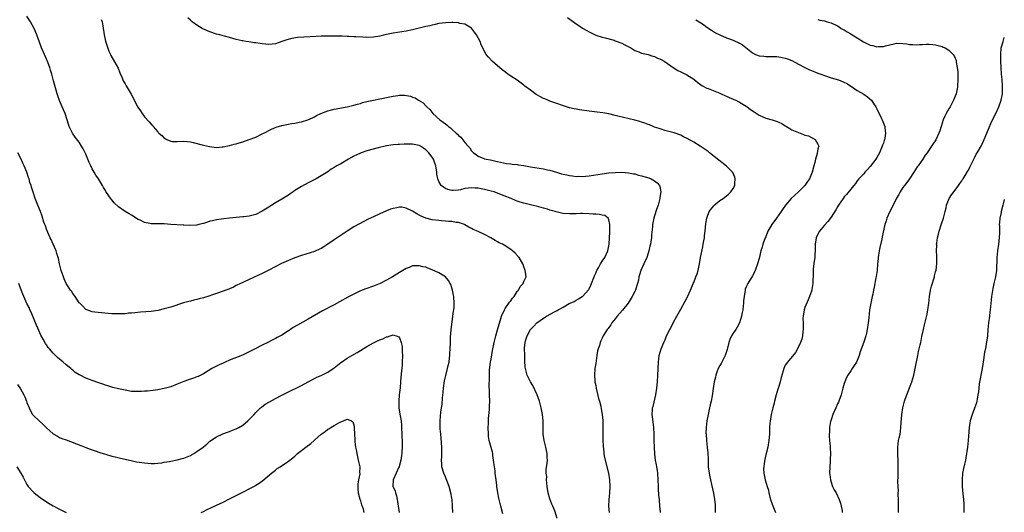
# Model space of a CAD drawing. Units: inches. Extents: x 2604000 to 2607000, y 1536000 to 1539000.
# Drawn here: x 2606699 to 2607000, y 1537593 to 1537744 of the extents above; entities that cross this region are included whole.
import ezdxf

# ---------------------------------------------------------------- set-up
doc = ezdxf.new("R2010")
doc.units = ezdxf.units.IN
doc.header["$MEASUREMENT"] = 0
doc.layers.add('LD26041536_10ft', color=254, linetype='Continuous')

msp = doc.modelspace()

# ---------------------------------------------------------------- linework, layer by layer
at = {"layer": 'LD26041536_10ft'}
for points, elevation in [([(2606863.19, 1537591.19), (2606862.46, 1537593.54), (2606861.92, 1537595), (2606861.6, 1537595.61), (2606861, 1537597.23), (2606860.46, 1537599), (2606860.14, 1537601), (2606860.02, 1537601.98), (2606859.98, 1537603), (2606860.01, 1537604.01), (2606859.89, 1537605), (2606859.89, 1537606.11), (2606860.13, 1537608.13), (2606860.2, 1537609), (2606860.17, 1537609.83), (2606860.15, 1537611), (2606859.98, 1537611.98), (2606859.73, 1537613), (2606859.2, 1537615), (2606858.89, 1537617), (2606858.88, 1537619), (2606858.91, 1537621), (2606858.72, 1537623), (2606858.33, 1537625), (2606857.79, 1537627), (2606857.07, 1537629), (2606855.79, 1537631.79), (2606855.09, 1537633), (2606854.08, 1537635), (2606853.84, 1537635.84), (2606853.47, 1537637), (2606853.42, 1537637.42), (2606853.34, 1537639.34), (2606853.34, 1537641), (2606853.22, 1537643.22), (2606853.37, 1537645), (2606853.48, 1537645.48), (2606854.01, 1537647), (2606855, 1537648.93), (2606855.05, 1537649), (2606856.02, 1537649.98), (2606856.95, 1537651), (2606859, 1537652.43), (2606859.91, 1537653), (2606862.37, 1537654.37), (2606863, 1537654.7), (2606863.21, 1537654.79), (2606863.55, 1537655), (2606865, 1537655.78), (2606866.85, 1537656.85), (2606867.15, 1537657), (2606868.45, 1537657.55), (2606869, 1537657.92), (2606869.7, 1537658.3), (2606870.89, 1537659), (2606871, 1537659.07), (2606872.85, 1537661.15), (2606873, 1537661.43), (2606873.5, 1537662.5), (2606874.63, 1537665.37), (2606875, 1537666.19), (2606875.23, 1537666.77), (2606875.34, 1537667), (2606875.82, 1537667.82), (2606876.46, 1537669), (2606876.66, 1537669.34), (2606877, 1537669.81), (2606877.76, 1537671), (2606878.67, 1537673), (2606879.09, 1537675), (2606879.24, 1537677), (2606879.28, 1537678.72), (2606879.32, 1537679.32), (2606879.27, 1537681), (2606879, 1537682.44), (2606878.77, 1537683), (2606877.8, 1537683.8), (2606877, 1537683.93), (2606876.15, 1537684.15), (2606875, 1537684.19), (2606874.25, 1537684.25), (2606873, 1537684.3), (2606871, 1537684.36), (2606870.37, 1537684.37), (2606869, 1537684.31), (2606868.33, 1537684.33), (2606867, 1537684.27), (2606865, 1537684.45), (2606864.51, 1537684.51), (2606862.91, 1537684.91), (2606862.62, 1537685), (2606861.33, 1537685.33), (2606861, 1537685.46), (2606860.3, 1537685.7), (2606859, 1537686.05), (2606857.58, 1537686.42), (2606855, 1537687.02), (2606853.45, 1537687.45), (2606853, 1537687.53), (2606851.92, 1537687.92), (2606851, 1537688.22), (2606850.43, 1537688.43), (2606849.12, 1537689), (2606847, 1537689.77), (2606845.67, 1537690.33), (2606843.91, 1537691), (2606843, 1537691.28), (2606841, 1537691.75), (2606839.92, 1537691.92), (2606839, 1537692.12), (2606838.13, 1537692.13), (2606837, 1537692.29), (2606836.1, 1537692.1), (2606835, 1537692.04), (2606833.64, 1537691.64), (2606833, 1537691.54), (2606831.43, 1537691.43), (2606831, 1537691.45), (2606829.77, 1537691.77), (2606829, 1537692.09), (2606828.42, 1537692.42), (2606827.71, 1537693), (2606827, 1537694.22), (2606826.67, 1537695), (2606826.44, 1537696.44), (2606826.38, 1537697), (2606826.1, 1537699), (2606825.82, 1537699.82), (2606825.41, 1537701), (2606825, 1537701.61), (2606823.94, 1537703), (2606823.44, 1537703.45), (2606823, 1537703.89), (2606822.33, 1537704.33), (2606821.37, 1537705), (2606821, 1537705.19), (2606819, 1537705.57), (2606818.41, 1537705.59), (2606817, 1537705.55), (2606816.44, 1537705.56), (2606815, 1537705.48), (2606814.53, 1537705.47), (2606813, 1537705.38), (2606811, 1537705.05), (2606808.44, 1537704.44), (2606805, 1537703.56), (2606803.27, 1537703), (2606803, 1537702.89), (2606801, 1537701.88), (2606799.4, 1537701), (2606797, 1537699.62), (2606795.85, 1537699), (2606795.32, 1537698.68), (2606795, 1537698.47), (2606794.07, 1537697.93), (2606793, 1537697.19), (2606791, 1537695.91), (2606789.46, 1537695), (2606787.85, 1537694.15), (2606787, 1537693.73), (2606785, 1537692.66), (2606783, 1537691.41), (2606782.41, 1537691), (2606781.56, 1537690.44), (2606781, 1537690.03), (2606779, 1537688.81), (2606777, 1537687.66), (2606775.96, 1537687), (2606775, 1537686.34), (2606773, 1537685.09), (2606771, 1537684.15), (2606769.84, 1537683.84), (2606769, 1537683.58), (2606767.4, 1537683.4), (2606767, 1537683.34), (2606765, 1537683.21), (2606763, 1537683.03), (2606761.19, 1537682.81), (2606759, 1537682.5), (2606757.8, 1537682.2), (2606757, 1537682.03), (2606756.25, 1537681.75), (2606755, 1537681.36), (2606753.61, 1537681), (2606753, 1537680.85), (2606752.83, 1537680.83), (2606750.7, 1537680.7), (2606749, 1537680.8), (2606748.8, 1537680.8), (2606745, 1537681.09), (2606743, 1537681.21), (2606741, 1537681.24), (2606740.73, 1537681.27), (2606739, 1537681.29), (2606738.6, 1537681.4), (2606737, 1537681.66), (2606735.66, 1537682.33), (2606735, 1537682.62), (2606733, 1537683.85), (2606732.26, 1537684.26), (2606731, 1537685.02), (2606729, 1537686.4), (2606727.69, 1537687.69), (2606727, 1537688.56), (2606726.79, 1537688.79), (2606725.15, 1537691.15), (2606725, 1537691.43), (2606724.37, 1537692.37), (2606724.07, 1537693), (2606722.9, 1537695), (2606722.08, 1537696.08), (2606721.61, 1537697), (2606721, 1537698.05), (2606720.5, 1537699), (2606720, 1537700), (2606719.64, 1537701), (2606719, 1537702.58), (2606718.81, 1537703), (2606718.18, 1537704.18), (2606717.73, 1537705), (2606717, 1537706.18), (2606715.78, 1537707.78), (2606714.96, 1537709), (2606713.96, 1537711), (2606713.7, 1537711.7), (2606713.34, 1537713), (2606712.68, 1537715), (2606712.14, 1537716.14), (2606711.81, 1537717), (2606710.96, 1537718.96), (2606710.4, 1537720.4), (2606710.21, 1537721), (2606709.91, 1537722.09), (2606709.5, 1537723.5), (2606709.16, 1537725), (2606708.62, 1537727), (2606708.22, 1537728.22), (2606707.99, 1537729), (2606707.16, 1537731.16), (2606707, 1537731.55), (2606706.32, 1537733), (2606705.47, 1537735), (2606704.82, 1537736.82), (2606704.02, 1537739), (2606703.16, 1537741), (2606702.06, 1537743), (2606701, 1537744.71)], 7900), ([(2606723.74, 1537743.74), (2606723.97, 1537743), (2606724.22, 1537741.78), (2606724.64, 1537739), (2606725, 1537737.13), (2606725.51, 1537735.51), (2606726.04, 1537734.04), (2606726.52, 1537733), (2606726.68, 1537732.68), (2606728.87, 1537728.87), (2606729.43, 1537727.43), (2606730.09, 1537725.91), (2606730.45, 1537725), (2606731, 1537724.06), (2606731.38, 1537723.38), (2606732.9, 1537720.9), (2606734.93, 1537716.93), (2606735.75, 1537715.75), (2606736.21, 1537715), (2606737, 1537713.99), (2606738.43, 1537712.43), (2606739, 1537711.7), (2606739.38, 1537711.38), (2606739.66, 1537711), (2606741, 1537709.34), (2606741.18, 1537709.18), (2606741.31, 1537709), (2606742.23, 1537708.23), (2606743, 1537707.43), (2606743.29, 1537707.29), (2606743.8, 1537707), (2606745, 1537706.5), (2606745.54, 1537706.46), (2606747, 1537706.41), (2606749, 1537706.5), (2606751, 1537706.32), (2606751.85, 1537706.15), (2606754.59, 1537705.41), (2606755, 1537705.27), (2606756.84, 1537704.84), (2606759, 1537704.62), (2606760.74, 1537704.74), (2606761, 1537704.74), (2606763, 1537705.15), (2606764.42, 1537705.58), (2606765, 1537705.72), (2606765.96, 1537706.04), (2606767, 1537706.34), (2606769, 1537707.01), (2606771, 1537707.77), (2606773, 1537708.73), (2606773.48, 1537709), (2606775.83, 1537710.17), (2606777.23, 1537710.77), (2606779, 1537711.35), (2606781, 1537711.76), (2606781.9, 1537711.9), (2606783, 1537712.05), (2606784.3, 1537712.3), (2606785, 1537712.42), (2606786.96, 1537713), (2606788.32, 1537713.68), (2606789, 1537714), (2606789.62, 1537714.38), (2606790.95, 1537715), (2606793, 1537715.77), (2606795, 1537716.3), (2606799, 1537717.04), (2606801, 1537717.5), (2606802.14, 1537717.86), (2606803, 1537718.04), (2606803.7, 1537718.3), (2606805, 1537718.59), (2606807, 1537719.08), (2606809, 1537719.49), (2606809.58, 1537719.58), (2606811, 1537719.88), (2606813, 1537720.27), (2606814.48, 1537720.48), (2606815, 1537720.53), (2606816.54, 1537720.54), (2606818.29, 1537720.29), (2606819, 1537719.98), (2606819.75, 1537719.75), (2606820.76, 1537719), (2606822.2, 1537718.2), (2606823, 1537717.31), (2606823.3, 1537717), (2606824.22, 1537716.22), (2606825.16, 1537715), (2606827.36, 1537713), (2606828.35, 1537712.35), (2606829, 1537711.77), (2606829.48, 1537711.48), (2606829.96, 1537711), (2606830.58, 1537710.58), (2606831, 1537710.16), (2606832.27, 1537709), (2606832.68, 1537708.68), (2606833, 1537708.29), (2606833.73, 1537707.73), (2606835, 1537706.09), (2606836.02, 1537705), (2606836.47, 1537704.47), (2606837, 1537703.57), (2606837.64, 1537703), (2606838.4, 1537702.4), (2606839, 1537701.91), (2606840.77, 1537701.23), (2606841, 1537701.13), (2606841.53, 1537701), (2606842.77, 1537700.77), (2606844.42, 1537700.42), (2606845, 1537700.27), (2606847.71, 1537699.71), (2606849, 1537699.56), (2606849.47, 1537699.47), (2606851, 1537699.35), (2606851.29, 1537699.29), (2606853, 1537699.07), (2606855, 1537698.72), (2606857.73, 1537698.27), (2606859, 1537698.1), (2606860.2, 1537697.8), (2606861, 1537697.66), (2606863, 1537697), (2606864.57, 1537696.57), (2606865, 1537696.4), (2606866.18, 1537696.18), (2606867, 1537695.99), (2606867.9, 1537695.9), (2606869, 1537695.76), (2606869.77, 1537695.77), (2606871, 1537695.73), (2606871.83, 1537695.83), (2606873, 1537695.91), (2606877, 1537696.56), (2606879, 1537696.81), (2606880.97, 1537696.97), (2606882.99, 1537697.01), (2606885, 1537696.86), (2606886.52, 1537696.52), (2606887, 1537696.48), (2606888.12, 1537696.12), (2606889, 1537695.96), (2606891.28, 1537695.28), (2606892.01, 1537695), (2606893, 1537694.43), (2606893.82, 1537693.82), (2606894.49, 1537693), (2606894.65, 1537692.65), (2606894.94, 1537691), (2606894.66, 1537689.34), (2606894.64, 1537689), (2606894.07, 1537687), (2606893.58, 1537685.58), (2606893, 1537683.7), (2606892.76, 1537683), (2606892.43, 1537681.57), (2606892.36, 1537681), (2606892.34, 1537680.34), (2606892.08, 1537677.92), (2606892.03, 1537677), (2606891.88, 1537675.88), (2606891.73, 1537675), (2606891.56, 1537674.44), (2606891.24, 1537673), (2606891, 1537672.29), (2606890.61, 1537671), (2606889.77, 1537669), (2606888.83, 1537667), (2606888.37, 1537665.63), (2606888.2, 1537665), (2606888.05, 1537664.05), (2606887.8, 1537663), (2606887.59, 1537662.41), (2606887.19, 1537661), (2606887, 1537660.6), (2606886.16, 1537659), (2606884.9, 1537657), (2606883.16, 1537654.84), (2606881.57, 1537653), (2606881, 1537652.24), (2606879.95, 1537651), (2606879.59, 1537650.41), (2606879, 1537649.55), (2606878.76, 1537649.24), (2606878.53, 1537649), (2606877.31, 1537647), (2606877, 1537646.29), (2606876.56, 1537645.44), (2606876.36, 1537645), (2606876.11, 1537644.11), (2606875.72, 1537643), (2606875.57, 1537642.43), (2606875.34, 1537641), (2606875, 1537638.58), (2606874.75, 1537637), (2606874.61, 1537635), (2606874.74, 1537633.26), (2606874.77, 1537633), (2606875, 1537631.85), (2606875.14, 1537631), (2606875.84, 1537627.84), (2606876.11, 1537627), (2606876.52, 1537625.48), (2606876.69, 1537624.69), (2606877, 1537623), (2606877.14, 1537621.14), (2606877.17, 1537619.17), (2606877.14, 1537617), (2606877.16, 1537615.16), (2606877.25, 1537613.25), (2606877.45, 1537611.45), (2606877.51, 1537611), (2606877.62, 1537610.38), (2606877.89, 1537609), (2606878.89, 1537605), (2606879.23, 1537603), (2606879.35, 1537601), (2606879.24, 1537599), (2606879.01, 1537597), (2606878.93, 1537595), (2606879.07, 1537593)], 7910), ([(2606894.82, 1537593), (2606894.8, 1537593.2), (2606894.64, 1537595), (2606894.5, 1537597), (2606894.36, 1537598.36), (2606894.23, 1537600.23), (2606894.19, 1537601), (2606894.15, 1537603), (2606893.98, 1537605), (2606893.86, 1537605.86), (2606893.65, 1537607), (2606893.57, 1537607.57), (2606893.31, 1537609), (2606893.12, 1537610.88), (2606892.97, 1537613), (2606892.87, 1537615), (2606892.84, 1537617), (2606892.78, 1537619), (2606892.61, 1537620.61), (2606892.44, 1537621.56), (2606892.29, 1537623), (2606892.39, 1537624.39), (2606892.42, 1537625), (2606892.55, 1537625.45), (2606893.37, 1537629), (2606893.66, 1537631), (2606893.87, 1537633), (2606894.02, 1537635), (2606894.21, 1537639), (2606894.46, 1537641), (2606894.98, 1537643), (2606895.82, 1537645), (2606896.21, 1537645.79), (2606896.7, 1537647), (2606897.7, 1537649), (2606898.18, 1537649.82), (2606898.74, 1537651), (2606899.85, 1537653), (2606900.23, 1537653.77), (2606901, 1537655.15), (2606902.41, 1537657.59), (2606903.08, 1537658.92), (2606903.17, 1537659.17), (2606904, 1537661), (2606904.34, 1537661.66), (2606904.85, 1537663), (2606905, 1537663.34), (2606905.66, 1537665), (2606906.01, 1537665.99), (2606906.3, 1537667), (2606906.73, 1537669), (2606907.07, 1537670.93), (2606907.78, 1537674.22), (2606907.92, 1537675), (2606908.07, 1537676.07), (2606908.24, 1537677), (2606908.33, 1537677.67), (2606908.48, 1537679), (2606908.7, 1537681.3), (2606908.97, 1537683), (2606909.75, 1537685), (2606911, 1537686.69), (2606911.15, 1537686.85), (2606913, 1537688.33), (2606913.99, 1537689), (2606915, 1537689.79), (2606915.66, 1537690.34), (2606916.33, 1537691), (2606917, 1537692.06), (2606917.51, 1537693), (2606917.57, 1537693.57), (2606917.68, 1537695), (2606917.53, 1537695.53), (2606916.93, 1537696.93), (2606916.88, 1537697), (2606915, 1537698.92), (2606912.67, 1537700.67), (2606909.84, 1537703), (2606909.37, 1537703.37), (2606907, 1537704.96), (2606905, 1537706.16), (2606903, 1537707.32), (2606901.86, 1537707.86), (2606901, 1537708.31), (2606899, 1537709.02), (2606897, 1537709.61), (2606896.18, 1537709.82), (2606895, 1537710.19), (2606894.41, 1537710.41), (2606893, 1537710.82), (2606892.53, 1537711), (2606891.46, 1537711.46), (2606891, 1537711.6), (2606889.99, 1537711.99), (2606889, 1537712.36), (2606888.5, 1537712.5), (2606887, 1537712.96), (2606881.8, 1537714.2), (2606881, 1537714.41), (2606879, 1537714.88), (2606877.21, 1537715.21), (2606875.42, 1537715.42), (2606873, 1537715.68), (2606870.07, 1537716.07), (2606869, 1537716.26), (2606868.39, 1537716.39), (2606867, 1537716.74), (2606861, 1537718.75), (2606860.37, 1537719), (2606859.42, 1537719.42), (2606859, 1537719.59), (2606858.09, 1537720.09), (2606857, 1537720.69), (2606856.81, 1537720.81), (2606855, 1537722.07), (2606853.34, 1537723.34), (2606853, 1537723.65), (2606852.2, 1537724.2), (2606851, 1537725.13), (2606849, 1537726.41), (2606848.11, 1537727), (2606847.46, 1537727.46), (2606846.34, 1537728.34), (2606845.58, 1537729), (2606845, 1537729.55), (2606843.35, 1537731), (2606842.21, 1537732.21), (2606841.52, 1537733), (2606841, 1537733.92), (2606840.46, 1537735), (2606840, 1537736), (2606839.62, 1537737), (2606838.52, 1537739), (2606837, 1537741.01), (2606835, 1537742.28), (2606833.47, 1537742.53), (2606833, 1537742.66), (2606831.25, 1537742.75), (2606831, 1537742.78), (2606829, 1537742.7), (2606827, 1537742.43), (2606825.84, 1537742.16), (2606825, 1537742.01), (2606824.21, 1537741.78), (2606823, 1537741.53), (2606819, 1537740.56), (2606817, 1537740.14), (2606813, 1537739.5), (2606810.44, 1537739), (2606809, 1537738.64), (2606807, 1537738.3), (2606805, 1537738.21), (2606803.74, 1537738.26), (2606801.62, 1537738.38), (2606801, 1537738.44), (2606799.51, 1537738.49), (2606799, 1537738.53), (2606797.43, 1537738.57), (2606797, 1537738.59), (2606795, 1537738.63), (2606793, 1537738.64), (2606791.42, 1537738.58), (2606791, 1537738.58), (2606789.5, 1537738.5), (2606785.67, 1537738.33), (2606783.8, 1537738.2), (2606782.07, 1537737.94), (2606780.48, 1537737.52), (2606778.94, 1537736.94), (2606777, 1537736.26), (2606775, 1537736.03), (2606774.13, 1537736.13), (2606773, 1537736.22), (2606772.34, 1537736.34), (2606771, 1537736.53), (2606770.58, 1537736.58), (2606768.83, 1537736.83), (2606767.93, 1537737), (2606767, 1537737.15), (2606766.79, 1537737.21), (2606765, 1537737.62), (2606763, 1537738.18), (2606761.4, 1537738.6), (2606759.97, 1537739), (2606759, 1537739.24), (2606757, 1537739.91), (2606754.85, 1537740.85), (2606754.57, 1537741), (2606753, 1537741.97), (2606751.57, 1537743), (2606751.28, 1537743.28), (2606751, 1537743.48), (2606750.26, 1537744.26)], 7920), ([(2606866.33, 1537744.33), (2606869, 1537742.42), (2606869.86, 1537741.86), (2606871, 1537741.07), (2606872.33, 1537740.33), (2606873, 1537739.89), (2606875, 1537738.9), (2606877, 1537738.27), (2606877.9, 1537738.1), (2606880.65, 1537737.35), (2606881, 1537737.23), (2606883, 1537736.42), (2606883.95, 1537735.95), (2606885.76, 1537735), (2606887, 1537734.27), (2606888.19, 1537733.81), (2606889, 1537733.45), (2606891, 1537732.97), (2606892.49, 1537732.49), (2606893, 1537732.38), (2606893.93, 1537731.93), (2606895, 1537731.5), (2606895.9, 1537731), (2606897, 1537730.24), (2606899, 1537728.8), (2606900.15, 1537728.15), (2606901, 1537727.72), (2606901.47, 1537727.47), (2606902.44, 1537727), (2606902.83, 1537726.83), (2606905, 1537725.46), (2606905.67, 1537725), (2606906.35, 1537724.35), (2606907.48, 1537723.48), (2606909, 1537722.75), (2606909.38, 1537722.62), (2606913, 1537721.17), (2606913.38, 1537721), (2606914.46, 1537720.46), (2606915, 1537720.25), (2606915.82, 1537719.82), (2606917, 1537719.4), (2606917.26, 1537719.26), (2606917.91, 1537719), (2606918.63, 1537718.63), (2606919, 1537718.48), (2606921, 1537717.26), (2606921.35, 1537717), (2606922.26, 1537716.26), (2606923, 1537715.78), (2606923.46, 1537715.46), (2606925, 1537714.48), (2606927, 1537713.59), (2606929, 1537713), (2606930.51, 1537712.51), (2606931, 1537712.33), (2606931.89, 1537711.89), (2606933, 1537711.23), (2606933.34, 1537711), (2606934.36, 1537710.36), (2606935, 1537710.03), (2606937, 1537709.12), (2606938.59, 1537708.59), (2606939, 1537708.38), (2606940.1, 1537708.1), (2606941, 1537707.59), (2606941.46, 1537707.46), (2606942.12, 1537707), (2606943, 1537705.56), (2606943.22, 1537705), (2606943, 1537704.14), (2606942.79, 1537702.79), (2606942.22, 1537701), (2606942.04, 1537700.04), (2606941.76, 1537699), (2606941.27, 1537697), (2606940.41, 1537695), (2606939.84, 1537694.16), (2606938.93, 1537693), (2606937, 1537691.02), (2606935.96, 1537690.04), (2606934.83, 1537689), (2606933.07, 1537687), (2606931, 1537683.98), (2606930.29, 1537683), (2606928.9, 1537681), (2606927.68, 1537679), (2606927, 1537677.32), (2606926.85, 1537677), (2606926.16, 1537675), (2606925.88, 1537674.12), (2606925.56, 1537673), (2606925, 1537670.67), (2606924.53, 1537669), (2606923.79, 1537667), (2606923.55, 1537666.45), (2606923, 1537665.35), (2606921.49, 1537663), (2606921, 1537661.95), (2606920.76, 1537661.24), (2606920.69, 1537661), (2606920.39, 1537659), (2606920.26, 1537657.74), (2606920.22, 1537657), (2606920.15, 1537656.15), (2606920.01, 1537655), (2606919.85, 1537654.15), (2606919.65, 1537653), (2606918.99, 1537651), (2606918.29, 1537649.71), (2606917.85, 1537649), (2606917, 1537647.82), (2606916.54, 1537647), (2606916.07, 1537645.93), (2606915.74, 1537645), (2606915.29, 1537643.29), (2606915.18, 1537642.82), (2606915, 1537642.27), (2606914.72, 1537641.28), (2606914.6, 1537641), (2606914.15, 1537640.15), (2606913.41, 1537638.59), (2606913, 1537637.91), (2606912.5, 1537637), (2606912.18, 1537636.18), (2606911.74, 1537635), (2606911.63, 1537634.37), (2606911.27, 1537633), (2606910.95, 1537630.95), (2606910.66, 1537628.66), (2606910.34, 1537627), (2606910.04, 1537625.96), (2606909.85, 1537625), (2606909.51, 1537623.51), (2606909.37, 1537623), (2606908.98, 1537621), (2606908.75, 1537619), (2606908.73, 1537617.27), (2606908.74, 1537617), (2606908.89, 1537615), (2606909.14, 1537613), (2606909.3, 1537611.3), (2606909.35, 1537611), (2606909.37, 1537609.37), (2606909.41, 1537609), (2606909.41, 1537607.41), (2606909.44, 1537607), (2606909.7, 1537605), (2606909.96, 1537603.96), (2606910.12, 1537603), (2606910.43, 1537601.57), (2606911.05, 1537598.95), (2606911.39, 1537597), (2606911.51, 1537595.51), (2606911.58, 1537595), (2606911.59, 1537594.41), (2606911.54, 1537593)], 7930), ([(2606905.64, 1537743.64), (2606906.69, 1537743), (2606907.63, 1537742.37), (2606909, 1537741.4), (2606909.22, 1537741.22), (2606909.62, 1537741), (2606910.42, 1537740.42), (2606911, 1537740.08), (2606911.66, 1537739.66), (2606913, 1537738.98), (2606915, 1537738.05), (2606917, 1537737.34), (2606917.89, 1537737), (2606918.68, 1537736.68), (2606919, 1537736.5), (2606919.95, 1537735.95), (2606923, 1537733.48), (2606923.93, 1537733), (2606925, 1537732.57), (2606926.45, 1537732.45), (2606927, 1537732.37), (2606928.42, 1537732.42), (2606930.36, 1537732.36), (2606931, 1537732.32), (2606932.09, 1537732.09), (2606933, 1537731.92), (2606933.64, 1537731.64), (2606935, 1537731.18), (2606937, 1537730.09), (2606939, 1537729.03), (2606940.36, 1537728.36), (2606941, 1537728.09), (2606943, 1537727.31), (2606943.24, 1537727.24), (2606943.9, 1537727), (2606945, 1537726.58), (2606947, 1537725.91), (2606949.24, 1537725.24), (2606950.69, 1537724.69), (2606951.99, 1537723.99), (2606953, 1537723.33), (2606953.53, 1537723), (2606955, 1537721.99), (2606957, 1537720.9), (2606958.11, 1537720.11), (2606959, 1537719.39), (2606959.32, 1537719), (2606959.95, 1537718.05), (2606960.67, 1537717), (2606961, 1537716.39), (2606962.36, 1537713.64), (2606962.66, 1537713), (2606963.4, 1537711), (2606963.44, 1537710.56), (2606963.63, 1537709), (2606963.43, 1537707.43), (2606963.35, 1537707), (2606963.24, 1537706.76), (2606963, 1537705.95), (2606962.75, 1537705.25), (2606962.68, 1537705), (2606962.43, 1537704.43), (2606961.78, 1537703), (2606961, 1537701.53), (2606960.67, 1537701), (2606959, 1537698.73), (2606958.19, 1537697.81), (2606957.36, 1537697), (2606957, 1537696.58), (2606955.51, 1537695), (2606955, 1537694.36), (2606954.43, 1537693.57), (2606953.98, 1537693), (2606953, 1537691.89), (2606951.74, 1537690.26), (2606951, 1537689.48), (2606950.66, 1537689), (2606949.32, 1537687), (2606949, 1537686.48), (2606948.47, 1537685.53), (2606947, 1537683.28), (2606946.04, 1537681.96), (2606945, 1537680.84), (2606943.5, 1537679), (2606943, 1537678.12), (2606942.49, 1537677), (2606942.17, 1537675), (2606942.18, 1537673.82), (2606942.15, 1537673), (2606942.07, 1537672.07), (2606942.03, 1537671), (2606941.82, 1537669.82), (2606941.52, 1537667.52), (2606941.48, 1537667), (2606941.49, 1537666.51), (2606941.45, 1537663), (2606941.13, 1537661.13), (2606941.1, 1537661), (2606941, 1537660.69), (2606940.43, 1537659), (2606939.99, 1537658.01), (2606939, 1537655.65), (2606938.78, 1537655), (2606938.46, 1537653), (2606938.41, 1537652.41), (2606938.43, 1537651), (2606938.49, 1537649.51), (2606938.44, 1537649), (2606938.32, 1537648.32), (2606938.23, 1537647), (2606938.01, 1537645.99), (2606937.69, 1537645), (2606936.74, 1537643), (2606936.07, 1537641.93), (2606933.64, 1537639), (2606933, 1537638.02), (2606932.51, 1537637), (2606932.34, 1537636.34), (2606931.76, 1537634.24), (2606931.47, 1537633), (2606931, 1537631.57), (2606930.76, 1537630.76), (2606930.22, 1537629), (2606929.69, 1537627), (2606929.57, 1537626.43), (2606929.18, 1537625), (2606928.69, 1537623), (2606928.47, 1537621.53), (2606928.33, 1537621), (2606928.24, 1537620.24), (2606928.2, 1537619), (2606928.21, 1537617.79), (2606928.18, 1537617), (2606928.01, 1537615), (2606927.62, 1537613), (2606927.11, 1537611), (2606926.73, 1537609.27), (2606926.6, 1537608.6), (2606926.37, 1537606.37), (2606926.43, 1537605), (2606926.5, 1537604.5), (2606926.8, 1537603), (2606927.41, 1537601), (2606927.81, 1537599.81), (2606927.97, 1537599), (2606928.29, 1537597.71), (2606928.51, 1537597), (2606929, 1537595.52), (2606929.98, 1537593)], 7940), ([(2606943, 1537743.69), (2606943.54, 1537743.54), (2606945, 1537743.26), (2606945.84, 1537743), (2606947, 1537742.68), (2606949, 1537741.76), (2606949.46, 1537741.46), (2606950.11, 1537741), (2606950.66, 1537740.66), (2606951, 1537740.52), (2606951.92, 1537739.92), (2606953, 1537739.34), (2606953.47, 1537739), (2606955, 1537738.1), (2606956.89, 1537736.89), (2606959, 1537735.87), (2606959.75, 1537735.75), (2606961, 1537735.36), (2606961.45, 1537735.45), (2606963, 1537735.43), (2606963.69, 1537735.69), (2606965, 1537736.01), (2606966.3, 1537736.3), (2606967, 1537736.42), (2606969, 1537736.35), (2606970.21, 1537736.22), (2606971, 1537736.1), (2606972.05, 1537736.05), (2606973, 1537735.94), (2606974.02, 1537736.02), (2606975, 1537736.02), (2606976.14, 1537736.14), (2606977, 1537736.17), (2606978.1, 1537736.1), (2606979, 1537736), (2606981, 1537735.4), (2606981.29, 1537735.29), (2606981.91, 1537735), (2606983, 1537734.29), (2606984.37, 1537733), (2606984.62, 1537732.62), (2606985, 1537731.86), (2606985.24, 1537731.24), (2606985.28, 1537731), (2606985.3, 1537730.7), (2606985.59, 1537729), (2606985.74, 1537727.74), (2606985.75, 1537726.25), (2606985.8, 1537725), (2606985.72, 1537723.72), (2606985.66, 1537723), (2606985.53, 1537722.47), (2606985.24, 1537721), (2606984.47, 1537719), (2606983.93, 1537718.07), (2606983.39, 1537717), (2606983, 1537716.38), (2606982.22, 1537715), (2606981.83, 1537714.17), (2606981.32, 1537713), (2606981, 1537711.97), (2606980.65, 1537711), (2606980.29, 1537709.71), (2606979.98, 1537709), (2606979.03, 1537706.97), (2606977.74, 1537705), (2606976.39, 1537703), (2606975.79, 1537702.21), (2606975.04, 1537701), (2606973.65, 1537699), (2606973.36, 1537698.64), (2606972.33, 1537697), (2606970.97, 1537695), (2606970.16, 1537693.84), (2606969.5, 1537693), (2606969, 1537692.32), (2606968.14, 1537691), (2606967.74, 1537690.26), (2606967, 1537689.07), (2606966.92, 1537688.92), (2606965.99, 1537687), (2606965.01, 1537685.01), (2606964.11, 1537683), (2606963.87, 1537682.13), (2606963.47, 1537681), (2606962.68, 1537677.32), (2606962.55, 1537676.55), (2606961.97, 1537674.03), (2606961.76, 1537673), (2606961.43, 1537671), (2606961.4, 1537670.6), (2606961.23, 1537669), (2606961.06, 1537666.94), (2606960.82, 1537665.18), (2606960.7, 1537664.7), (2606960.15, 1537661.85), (2606959.97, 1537661), (2606959.75, 1537659.75), (2606959.6, 1537659), (2606959.49, 1537658.51), (2606958.79, 1537655), (2606958.51, 1537652.51), (2606958.38, 1537651), (2606958.09, 1537649), (2606957.88, 1537647.88), (2606957.65, 1537647), (2606957.04, 1537645.04), (2606955.92, 1537642.08), (2606955.59, 1537641), (2606955, 1537639.52), (2606954.74, 1537639), (2606954.06, 1537637.94), (2606953.43, 1537637), (2606953, 1537636.32), (2606952.13, 1537635), (2606951.73, 1537634.27), (2606951.2, 1537633), (2606951, 1537632.4), (2606950.59, 1537631), (2606950.05, 1537629), (2606949.37, 1537627), (2606949.26, 1537626.74), (2606949, 1537626.21), (2606948.47, 1537625), (2606947.57, 1537623), (2606947, 1537621.34), (2606946.89, 1537621), (2606946.86, 1537620.86), (2606946.54, 1537619), (2606946.49, 1537617.51), (2606946.44, 1537617), (2606946.44, 1537616.44), (2606946.53, 1537615), (2606946.69, 1537613.31), (2606946.73, 1537612.73), (2606946.8, 1537611), (2606946.72, 1537609.28), (2606946.73, 1537608.73), (2606946.6, 1537607), (2606946.56, 1537605), (2606946.59, 1537604.59), (2606946.78, 1537603), (2606947, 1537602.32), (2606947.48, 1537601), (2606947.97, 1537599.97), (2606948.56, 1537599), (2606949.53, 1537597), (2606949.85, 1537595.85), (2606950.1, 1537595), (2606950.35, 1537593.65), (2606950.43, 1537593)], 7950), ([(2606967.59, 1537593), (2606967.63, 1537594.37), (2606967.67, 1537595), (2606967.67, 1537595.67), (2606967.65, 1537597), (2606967.55, 1537598.45), (2606967.56, 1537599), (2606967.6, 1537599.6), (2606967.48, 1537601), (2606967.44, 1537602.56), (2606967.47, 1537603), (2606967.49, 1537603.49), (2606967.57, 1537607), (2606967.56, 1537609), (2606967.47, 1537610.53), (2606967.47, 1537611.47), (2606967.41, 1537613), (2606967.68, 1537615), (2606967.85, 1537615.85), (2606968.13, 1537617), (2606968.26, 1537617.74), (2606968.39, 1537619), (2606968.45, 1537620.45), (2606968.64, 1537623), (2606968.95, 1537625), (2606969.39, 1537626.61), (2606969.47, 1537627), (2606969.69, 1537627.69), (2606970.16, 1537629), (2606971, 1537631.14), (2606971.69, 1537633), (2606972.01, 1537633.99), (2606972.29, 1537635), (2606972.78, 1537637), (2606973.51, 1537641), (2606973.8, 1537642.2), (2606974.25, 1537644.25), (2606974.45, 1537645), (2606974.8, 1537646.8), (2606975.26, 1537649), (2606975.62, 1537650.38), (2606975.97, 1537651.97), (2606976.39, 1537653.61), (2606976.63, 1537655), (2606976.9, 1537657), (2606977.13, 1537659), (2606977.46, 1537661), (2606977.77, 1537662.23), (2606978.6, 1537665), (2606978.67, 1537665.33), (2606979, 1537666.6), (2606979.11, 1537667.11), (2606979.33, 1537669), (2606979.33, 1537670.67), (2606979.37, 1537671), (2606979.37, 1537671.37), (2606979.27, 1537673), (2606979.31, 1537674.69), (2606979.29, 1537675), (2606979.32, 1537675.32), (2606979.57, 1537677), (2606979.86, 1537678.14), (2606980.05, 1537679), (2606980.77, 1537681.23), (2606981.42, 1537683), (2606981.91, 1537685), (2606982.17, 1537686.17), (2606982.31, 1537687), (2606983.1, 1537689), (2606983.87, 1537690.13), (2606984.53, 1537691), (2606985, 1537691.58), (2606986.03, 1537693), (2606986.4, 1537693.6), (2606987, 1537694.4), (2606987.22, 1537694.78), (2606987.37, 1537695), (2606988.01, 1537696.01), (2606988.75, 1537697.25), (2606989, 1537697.68), (2606989.44, 1537698.56), (2606989.68, 1537699), (2606990.65, 1537701), (2606991, 1537701.65), (2606991.43, 1537702.57), (2606991.66, 1537703), (2606993, 1537705.23), (2606993.82, 1537707), (2606994.61, 1537709), (2606995.32, 1537710.68), (2606995.89, 1537711.89), (2606996.58, 1537713.42), (2606997.39, 1537715), (2606998.34, 1537717), (2606999.06, 1537719), (2606999.41, 1537721), (2606999.48, 1537723), (2606999.48, 1537723.48), (2606999.36, 1537725.36), (2606999.19, 1537727), (2606999.03, 1537729), (2606998.93, 1537731), (2606998.9, 1537733), (2606999.08, 1537735), (2606999.6, 1537737), (2607000, 1537738.18)], 7960), ([(2606846.61, 1537592.61), (2606845.97, 1537595), (2606845.79, 1537595.79), (2606845.47, 1537597), (2606845.4, 1537597.4), (2606845.04, 1537599), (2606844.74, 1537601), (2606844.74, 1537601.26), (2606844.54, 1537603), (2606844.31, 1537604.31), (2606844.29, 1537605), (2606844.23, 1537605.77), (2606844.01, 1537607), (2606843.78, 1537609), (2606843.54, 1537610.46), (2606843.49, 1537611), (2606843.42, 1537611.42), (2606842.42, 1537615), (2606842.23, 1537616.23), (2606842.15, 1537617), (2606842.12, 1537619), (2606842.21, 1537620.21), (2606842.23, 1537621.77), (2606842.48, 1537624.48), (2606842.49, 1537625.51), (2606842.56, 1537627), (2606842.51, 1537629), (2606842.52, 1537629.48), (2606842.41, 1537632.41), (2606842.5, 1537633.5), (2606842.46, 1537635), (2606842.51, 1537636.51), (2606842.6, 1537637.4), (2606842.83, 1537639), (2606843, 1537639.91), (2606843.45, 1537642.55), (2606843.96, 1537645), (2606844.16, 1537645.84), (2606844.47, 1537647), (2606845, 1537648.82), (2606845.43, 1537650.57), (2606845.86, 1537651.86), (2606846.18, 1537653), (2606847.09, 1537655), (2606847.33, 1537655.33), (2606848.65, 1537657.35), (2606849, 1537657.74), (2606849.51, 1537658.49), (2606850.02, 1537659), (2606851, 1537660.53), (2606851.41, 1537661), (2606851.86, 1537662.14), (2606852.79, 1537663), (2606853, 1537663.62), (2606853.68, 1537665), (2606853.57, 1537666.43), (2606853.45, 1537667), (2606853.27, 1537667.27), (2606853, 1537668.06), (2606852.77, 1537668.77), (2606852.74, 1537669), (2606851.59, 1537671), (2606851.31, 1537671.31), (2606850.31, 1537672.31), (2606849.58, 1537673), (2606849, 1537673.45), (2606847, 1537674.71), (2606846.45, 1537675), (2606845.48, 1537675.48), (2606845, 1537675.77), (2606844.2, 1537676.2), (2606842.94, 1537676.94), (2606841, 1537677.95), (2606839, 1537678.9), (2606837.54, 1537679.54), (2606837, 1537679.84), (2606836.23, 1537680.23), (2606834.94, 1537680.94), (2606834.81, 1537681), (2606833, 1537681.63), (2606832.32, 1537681.68), (2606831, 1537681.96), (2606830.03, 1537681.97), (2606829, 1537682.08), (2606827.86, 1537682.14), (2606827, 1537682.22), (2606825, 1537682.51), (2606823.03, 1537683.03), (2606821.6, 1537683.6), (2606821, 1537683.94), (2606820.26, 1537684.26), (2606819, 1537685.1), (2606817, 1537686.06), (2606815.7, 1537686.3), (2606815, 1537686.35), (2606814.16, 1537686.16), (2606813, 1537685.97), (2606812.27, 1537685.73), (2606811, 1537685.23), (2606809, 1537684.34), (2606807, 1537683.42), (2606805.36, 1537682.64), (2606804.02, 1537681.98), (2606802.71, 1537681.29), (2606801, 1537680.31), (2606798.92, 1537679), (2606795, 1537676.34), (2606793.06, 1537675), (2606791.81, 1537674.19), (2606791, 1537673.75), (2606790.51, 1537673.49), (2606789.41, 1537673), (2606789, 1537672.83), (2606785, 1537671.59), (2606783, 1537670.89), (2606781, 1537670.08), (2606778.88, 1537669.12), (2606775, 1537667.06), (2606773, 1537666.04), (2606769, 1537664.27), (2606767, 1537663.34), (2606766.35, 1537663), (2606765, 1537662.35), (2606764.16, 1537661.85), (2606763, 1537661.42), (2606762.72, 1537661.28), (2606761.87, 1537661), (2606761, 1537660.68), (2606759, 1537660), (2606757.41, 1537659.41), (2606757, 1537659.28), (2606755, 1537658.58), (2606753.71, 1537658.29), (2606753, 1537658.08), (2606752.08, 1537657.92), (2606751, 1537657.62), (2606750.48, 1537657.52), (2606748.94, 1537657.06), (2606745, 1537655.79), (2606743, 1537655.23), (2606741, 1537654.78), (2606739, 1537654.49), (2606735.77, 1537654.23), (2606734.04, 1537654.04), (2606733, 1537653.94), (2606732.1, 1537653.9), (2606731, 1537653.78), (2606730.22, 1537653.78), (2606729, 1537653.71), (2606728.25, 1537653.75), (2606727, 1537653.74), (2606725.83, 1537653.83), (2606721.73, 1537654.27), (2606721, 1537654.38), (2606719.28, 1537655), (2606719, 1537655.11), (2606718.12, 1537656.12), (2606717.13, 1537657), (2606717, 1537657.14), (2606715.75, 1537659), (2606715.46, 1537659.46), (2606715, 1537659.98), (2606714.63, 1537660.63), (2606714.35, 1537661), (2606713, 1537663.04), (2606712.4, 1537664.4), (2606712.15, 1537665), (2606711.43, 1537667), (2606710.92, 1537669), (2606710.61, 1537670.61), (2606710.18, 1537672.18), (2606709.89, 1537673), (2606709.03, 1537675.03), (2606708.41, 1537676.41), (2606708.11, 1537677), (2606707.38, 1537678.62), (2606707, 1537679.6), (2606706.64, 1537680.64), (2606706.48, 1537681), (2606706.2, 1537681.8), (2606705.63, 1537683.63), (2606705.1, 1537685), (2606704.31, 1537687), (2606703.54, 1537689), (2606703, 1537690.62), (2606702.43, 1537692.43), (2606702.28, 1537693), (2606701.93, 1537693.93), (2606701.64, 1537695), (2606701.45, 1537695.45), (2606700.94, 1537697.06), (2606700.16, 1537699), (2606699.77, 1537699.77), (2606699.24, 1537701), (2606698.2, 1537703)], 7890), ([(2607000, 1537688.72), (2606999.77, 1537687.77), (2606999.52, 1537687), (2606999.05, 1537685), (2606999, 1537684.69), (2606998.62, 1537683), (2606998.49, 1537681.51), (2606998.47, 1537681), (2606998.5, 1537680.5), (2606998.48, 1537678.48), (2606998.43, 1537677), (2606998.22, 1537675), (2606997.9, 1537673), (2606997.67, 1537671), (2606997.65, 1537667), (2606997.35, 1537665), (2606996.81, 1537663), (2606996.48, 1537661.52), (2606996.26, 1537660.26), (2606996.09, 1537659), (2606995.99, 1537658.01), (2606995.86, 1537657), (2606995.69, 1537655), (2606995.61, 1537654.39), (2606995.47, 1537653), (2606995.18, 1537651), (2606994.95, 1537648.95), (2606994.81, 1537647), (2606994.49, 1537644.49), (2606994.2, 1537643), (2606993.98, 1537642.02), (2606993.65, 1537639.65), (2606993.22, 1537637), (2606992.35, 1537632.35), (2606992.17, 1537631), (2606992.08, 1537629.92), (2606991.95, 1537629), (2606991.69, 1537627.69), (2606991.58, 1537627), (2606991.46, 1537626.54), (2606990.86, 1537624.86), (2606990.13, 1537623), (2606989.54, 1537621), (2606989.23, 1537619), (2606988.98, 1537615), (2606988.76, 1537613), (2606988.24, 1537609.76), (2606988.08, 1537609), (2606987.79, 1537607.79), (2606987.55, 1537606.45), (2606987.26, 1537605), (2606987.09, 1537603), (2606987.12, 1537601), (2606987.31, 1537598.69), (2606987.51, 1537597), (2606987.62, 1537595.62), (2606987.65, 1537595), (2606987.61, 1537593)], 7970), ([(2606831.25, 1537593), (2606831.21, 1537595), (2606831.06, 1537597), (2606831, 1537597.41), (2606830.69, 1537599), (2606830.14, 1537601), (2606829.29, 1537603.29), (2606829, 1537603.92), (2606828.56, 1537605), (2606827.97, 1537607), (2606827.88, 1537607.88), (2606827.85, 1537609), (2606827.96, 1537610.04), (2606827.95, 1537611), (2606827.92, 1537611.92), (2606827.94, 1537613), (2606827.75, 1537615.75), (2606827.57, 1537617), (2606827.4, 1537618.6), (2606827.37, 1537619), (2606827.39, 1537621), (2606827.55, 1537622.45), (2606827.66, 1537623.66), (2606827.84, 1537625), (2606828, 1537626), (2606828.11, 1537628.11), (2606828.34, 1537629.66), (2606828.44, 1537631), (2606828.73, 1537633.27), (2606829.1, 1537634.9), (2606829.69, 1537637), (2606829.9, 1537637.9), (2606830.12, 1537639), (2606830.28, 1537640.28), (2606830.34, 1537641), (2606830.34, 1537641.66), (2606830.44, 1537643), (2606830.53, 1537645), (2606830.62, 1537646.62), (2606830.83, 1537648.83), (2606831.34, 1537653), (2606831.48, 1537654.52), (2606831.59, 1537655), (2606831.67, 1537655.67), (2606831.73, 1537657), (2606831.6, 1537659), (2606831.49, 1537659.49), (2606831.2, 1537661), (2606831, 1537661.65), (2606830.66, 1537662.66), (2606830.5, 1537663), (2606829.97, 1537663.97), (2606829.04, 1537665), (2606827, 1537666.24), (2606825, 1537667.16), (2606823.68, 1537667.68), (2606823, 1537667.96), (2606822.15, 1537668.14), (2606821, 1537668.45), (2606820.4, 1537668.4), (2606819, 1537668.36), (2606817.92, 1537667.92), (2606817, 1537667.57), (2606815, 1537666.37), (2606812.83, 1537665), (2606811, 1537664.02), (2606809.01, 1537663), (2606807, 1537662.2), (2606804.64, 1537661.36), (2606803, 1537660.72), (2606801, 1537659.79), (2606799.16, 1537658.84), (2606796.6, 1537657.4), (2606795, 1537656.53), (2606791.37, 1537654.63), (2606787, 1537652.1), (2606783.73, 1537650.27), (2606782.47, 1537649.53), (2606781.67, 1537649), (2606781, 1537648.58), (2606779, 1537647.26), (2606778.57, 1537647), (2606777.54, 1537646.46), (2606777, 1537646.17), (2606776.21, 1537645.79), (2606774.73, 1537645), (2606773, 1537644.14), (2606770.84, 1537643), (2606769.6, 1537642.4), (2606769, 1537642.08), (2606766.92, 1537641.08), (2606763, 1537639.55), (2606761.67, 1537639), (2606761, 1537638.68), (2606759.83, 1537638.17), (2606759, 1537637.72), (2606757.59, 1537637), (2606755, 1537635.44), (2606754.19, 1537635), (2606753.38, 1537634.62), (2606753, 1537634.46), (2606751.93, 1537634.07), (2606750.45, 1537633.55), (2606748.99, 1537633.01), (2606747, 1537632.2), (2606745, 1537631.45), (2606743, 1537630.91), (2606741, 1537630.54), (2606739.65, 1537630.35), (2606737.87, 1537630.13), (2606737, 1537630.07), (2606736.02, 1537629.98), (2606735, 1537629.95), (2606734.02, 1537630.02), (2606733, 1537630.04), (2606731, 1537630.37), (2606729, 1537630.84), (2606727.27, 1537631.27), (2606725.73, 1537631.73), (2606725, 1537631.98), (2606724.22, 1537632.22), (2606723, 1537632.67), (2606721, 1537633.33), (2606720.45, 1537633.55), (2606719, 1537634.07), (2606717.28, 1537635), (2606717, 1537635.13), (2606715.8, 1537635.8), (2606715, 1537636.48), (2606714.7, 1537636.7), (2606714.42, 1537637), (2606713, 1537638.16), (2606712.04, 1537639), (2606711.44, 1537639.44), (2606711, 1537639.89), (2606710.36, 1537640.36), (2606709, 1537641.76), (2606707.9, 1537643), (2606707.49, 1537643.49), (2606707, 1537644.26), (2606706.7, 1537644.7), (2606705.97, 1537646.03), (2606705.26, 1537647.26), (2606704.61, 1537648.61), (2606703.61, 1537651), (2606703.46, 1537651.46), (2606702.28, 1537654.28), (2606701.9, 1537655), (2606701.63, 1537655.63), (2606701, 1537656.86), (2606700.06, 1537659), (2606699.76, 1537659.76), (2606699, 1537661.57), (2606698.48, 1537663)], 7880), ([(2606698.14, 1537632.14), (2606699, 1537630.81), (2606700.06, 1537629), (2606700.36, 1537628.36), (2606700.88, 1537627), (2606701, 1537626.62), (2606701.63, 1537625), (2606702.08, 1537624.08), (2606702.69, 1537623), (2606703, 1537622.63), (2606704.7, 1537621), (2606705.95, 1537619.95), (2606707, 1537618.86), (2606709, 1537617.07), (2606710.31, 1537616.31), (2606711, 1537615.96), (2606711.66, 1537615.66), (2606713, 1537615.18), (2606717.45, 1537613.45), (2606719, 1537612.91), (2606720.36, 1537612.36), (2606721, 1537612.16), (2606721.82, 1537611.82), (2606723.33, 1537611.33), (2606725, 1537610.82), (2606727, 1537610.28), (2606727.97, 1537610.03), (2606729.62, 1537609.62), (2606732.88, 1537608.88), (2606734.54, 1537608.54), (2606737, 1537608.17), (2606739, 1537608.01), (2606740.03, 1537608.03), (2606741, 1537608.08), (2606742.23, 1537608.23), (2606743, 1537608.37), (2606744.63, 1537608.63), (2606745, 1537608.72), (2606747, 1537609.08), (2606748.5, 1537609.5), (2606749, 1537609.61), (2606751, 1537610.45), (2606751.38, 1537610.62), (2606752.04, 1537611), (2606753, 1537611.62), (2606754.88, 1537613), (2606755, 1537613.11), (2606756.06, 1537613.94), (2606757, 1537614.77), (2606759, 1537616.11), (2606760.96, 1537617.04), (2606762.4, 1537617.6), (2606763, 1537617.78), (2606763.84, 1537618.16), (2606765, 1537618.56), (2606765.79, 1537619), (2606767, 1537619.75), (2606768.57, 1537621), (2606769, 1537621.4), (2606770.5, 1537623), (2606771, 1537623.56), (2606772.45, 1537625), (2606772.74, 1537625.26), (2606773.92, 1537626.08), (2606775.17, 1537626.83), (2606777, 1537627.83), (2606778.73, 1537628.73), (2606780.44, 1537629.56), (2606785, 1537631.86), (2606787, 1537632.91), (2606788.34, 1537633.66), (2606789, 1537633.96), (2606789.66, 1537634.34), (2606791, 1537634.92), (2606793, 1537635.92), (2606794.68, 1537637), (2606795, 1537637.23), (2606797, 1537638.82), (2606797.28, 1537639), (2606799, 1537640.23), (2606800.43, 1537641), (2606802.06, 1537641.94), (2606803, 1537642.5), (2606805, 1537643.77), (2606807, 1537644.89), (2606808.45, 1537645.55), (2606809, 1537645.82), (2606809.89, 1537646.11), (2606811, 1537646.71), (2606811.29, 1537646.71), (2606812.1, 1537647), (2606813, 1537647.28), (2606813.26, 1537647.26), (2606813.94, 1537647), (2606814.73, 1537646.73), (2606815, 1537646.36), (2606815.53, 1537645), (2606815.8, 1537643.8), (2606815.82, 1537643), (2606815.8, 1537642.2), (2606815.89, 1537641), (2606815.82, 1537639), (2606815.77, 1537638.23), (2606815.65, 1537637), (2606815.48, 1537635.48), (2606815.27, 1537633), (2606815.14, 1537631.14), (2606814.9, 1537629), (2606814.72, 1537627), (2606814.81, 1537625), (2606815.11, 1537623.11), (2606815.44, 1537621), (2606815.57, 1537619.56), (2606815.6, 1537619), (2606815.68, 1537617), (2606815.74, 1537614.26), (2606815.75, 1537613), (2606815.66, 1537611.66), (2606815.65, 1537611), (2606815.6, 1537610.4), (2606815.37, 1537609), (2606815, 1537607.5), (2606814.85, 1537607), (2606814.69, 1537606.69), (2606813.94, 1537605), (2606812.99, 1537603), (2606812.98, 1537601), (2606813.62, 1537599.62), (2606813.72, 1537599), (2606814.1, 1537598.1), (2606814.26, 1537597), (2606814.4, 1537596.4), (2606814.55, 1537595), (2606814.85, 1537593)], 7870), ([(2606754.32, 1537593), (2606755, 1537593.32), (2606756.11, 1537593.89), (2606757.45, 1537594.55), (2606759, 1537595.28), (2606761, 1537596.19), (2606763, 1537597.16), (2606765, 1537598.18), (2606767.45, 1537599.45), (2606769, 1537600.22), (2606770.8, 1537601.2), (2606771, 1537601.34), (2606772.04, 1537601.96), (2606773.18, 1537602.82), (2606775.77, 1537605), (2606777, 1537606), (2606777.58, 1537606.42), (2606778.43, 1537607), (2606781, 1537608.72), (2606782.3, 1537609.7), (2606783, 1537610.28), (2606783.8, 1537611), (2606785, 1537611.95), (2606786.29, 1537613), (2606787.85, 1537614.15), (2606788.83, 1537615), (2606789, 1537615.14), (2606791.05, 1537617), (2606792.19, 1537617.81), (2606793, 1537618.45), (2606793.38, 1537618.62), (2606793.94, 1537619), (2606795, 1537619.59), (2606796.45, 1537620.45), (2606797, 1537620.68), (2606797.83, 1537621), (2606799, 1537621.58), (2606800.31, 1537621), (2606800.74, 1537620.74), (2606801, 1537619.85), (2606801.13, 1537619.13), (2606801.13, 1537618.87), (2606801.23, 1537617), (2606801.35, 1537615.35), (2606801.32, 1537615), (2606801.32, 1537614.68), (2606801.53, 1537613), (2606801.78, 1537611.78), (2606801.88, 1537611), (2606802.37, 1537609), (2606802.8, 1537607), (2606802.77, 1537605.23), (2606802.79, 1537605), (2606802.79, 1537604.79), (2606802.44, 1537603), (2606802.23, 1537601.77), (2606802.21, 1537601), (2606802.24, 1537600.24), (2606802.35, 1537599), (2606802.87, 1537597.13), (2606802.9, 1537596.9), (2606803, 1537596.63), (2606803.33, 1537595.33), (2606803.53, 1537595), (2606803.82, 1537594.18), (2606804.07, 1537593)], 7860), ([(2606697.89, 1537607), (2606699.18, 1537605), (2606699.82, 1537603.82), (2606700.23, 1537603), (2606701, 1537601.61), (2606701.42, 1537601), (2606703, 1537599.19), (2606703.22, 1537599), (2606705, 1537597.62), (2606707, 1537596.28), (2606707.79, 1537595.79), (2606709.06, 1537595.06), (2606711, 1537594.02), (2606712.99, 1537593)], 7860)]:
    msp.add_lwpolyline(points, dxfattribs=dict(at, elevation=elevation))

doc.saveas('drawing.dxf')
